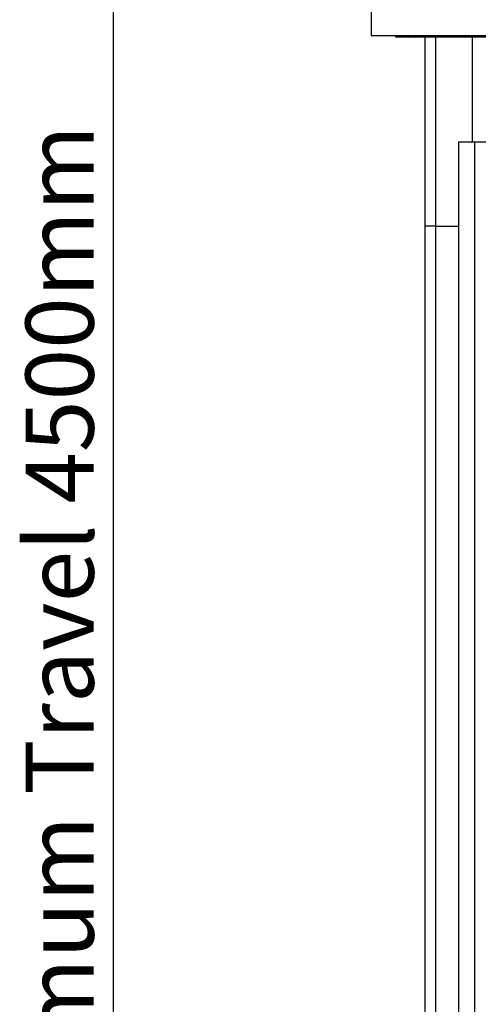
# Paper-space layout 'Sheet2' of a CAD drawing. Units: millimetres. Extents: x 0 to 297, y 1 to 209.
# Drawn here: x 117 to 135, y 73 to 112 of the extents above; entities that cross this region are included whole.
import ezdxf

# ---------------------------------------------------------------- set-up
doc = ezdxf.new("R2010")
doc.units = ezdxf.units.MM
doc.layers.add('SLD-0', color=179, linetype='Continuous')
doc.styles.add('SLDTEXTSTYLE0', font='TXT', dxfattribs={"width": 0.7})
doc.dimstyles.new('SLDDIMSTYLE3', dxfattribs={"dimtxt": 2.645833, "dimasz": 3.302, "dimexe": 0, "dimexo": 0.0625, "dimgap": 0.661458, "dimtad": 1, "dimlfac": 35, "dimrnd": 1e-09, "dimzin": 12, "dimdsep": 46, "dimtxsty": 'SLDTEXTSTYLE0', "dimsah": 1, "dimcen": 0.09, "dimadec": 0, "dimazin": 3, "dimtfac": 1, "dimtofl": 0, "dimtmove": 0, "dimatfit": 3, "dimfxl": 0, "dimfrac": 2, "dimtolj": 1, "dimtzin": 12, "dimarcsym": 0})

# ---------------------------------------------------------------- blocks, each defined once
blk = doc.blocks.new('_D_2')
at = {"layer": 'SLD-0'}
for p, q in [((129.985, 122.5), (119.985, 122.5)), ((120.985, 39.643), (120.985, 122.5)), ((130.071, 39.643), (119.985, 39.643))]:
    blk.add_line(p, q, dxfattribs=at)
for points in [[(120.985, 122.5), (120.477, 119.198), (121.493, 119.198)], [(120.985, 39.643), (121.493, 42.945), (120.477, 42.945)]]:
    blk.add_solid(points, dxfattribs=at)
at = {"layer": 'SLD-0', "insert": (117.574, 64.153), "char_height": 2.64583, "attachment_point": 1, "rotation": 90, "style": 'SLDTEXTSTYLE0'}
blk.add_mtext('Maximum Travel 4500mm', dxfattribs=at)

psp = doc.layouts.new('Sheet2')

# ---------------------------------------------------------------- linework, layer by layer
at = {"color": 7, "linetype": 'Continuous', "lineweight": 25}
for p, q in [((130.98515, 122.4997), (130.98515, 111.07113)), ((130.98515, 111.07113), (164.87086, 111.07113)), ((131.928, 111.07113), (131.928, 111.05684)), ((132.70523, 111.01399), (131.97086, 111.01399)), ((132.67086, 111.07113), (132.67086, 111.05684)), ((132.71372, 111.01399), (132.70523, 111.01399)), ((133.70599, 111.01399), (132.71372, 111.01399)), ((133.07086, 111.01399), (133.07086, 103.67113)), ((133.67606, 111.05684), (133.67606, 111.07113)), ((133.67606, 111.05684), (135.91868, 111.05684)), ((135.92721, 111.01399), (133.70599, 111.01399)), ((134.38502, 106.95172), (134.38502, 40.81399)), ((134.38502, 106.95172), (135.00263, 106.95172)), ((135.00263, 106.95172), (135.64812, 106.95172)), ((133.07086, 103.67113), (133.07086, 42.21847)), ((133.48581, 103.67113), (133.07086, 103.67113)), ((133.48581, 103.67113), (134.38502, 103.67113))]:
    psp.add_line(p, q, dxfattribs=at)
at = {"color": 8, "linetype": 'Continuous', "lineweight": 25}
for p, q in [((131.928, 111.05684), (132.67086, 111.05684)), ((132.67086, 111.05684), (133.67606, 111.05684)), ((133.48581, 111.01399), (133.48581, 103.67113)), ((134.91739, 106.95172), (134.91739, 111.01399)), ((135.00263, 106.95172), (135.00263, 40.81399)), ((133.48581, 103.67113), (133.48581, 42.21847))]:
    psp.add_line(p, q, dxfattribs=at)
at = {"color": 7, "linetype": 'Continuous', "lineweight": 25}
for centre in [(131.97086, 111.05684), (132.71372, 111.05684)]:
    psp.add_arc(centre, 0.04286, 180, 270, dxfattribs=at)
at = {"color": 8, "linetype": 'Continuous', "lineweight": 25}
psp.add_arc((132.70644, 111.0406), 0.02664, 214.552026, 267.39722, dxfattribs=at)
at = {"color": 7, "linetype": 'Continuous', "lineweight": 25}
psp.add_open_spline([(133.70599, 111.01399), (133.70566, 111.01399), (133.70345, 111.01402), (133.69791, 111.01506), (133.6898, 111.0198), (133.68221, 111.02956), (133.67705, 111.04239), (133.67639, 111.05202), (133.67606, 111.05684)], degree=3, knots=[0, 0, 0, 0, 0.02110671, 0.14136967, 0.35604195, 0.57069926, 0.78534951, 1, 1, 1, 1], dxfattribs=at)

# ---------------------------------------------------------------- dimensions: what is measured, and where the dimension line sits
at = {"layer": 'SLD-0'}
dim = psp.add_linear_dim(base=(120.98515, 122.4997), p1=(131.07086, 39.64256), p2=(130.98515, 122.4997), angle=90, dimstyle='SLDDIMSTYLE3', dxfattribs=at)
dim.commit()
dim.dimension.update_dxf_attribs({"geometry": '_D_2', "text_midpoint": (120.98515, 83.00969), "dimtype": 160})

doc.saveas('drawing.dxf')
